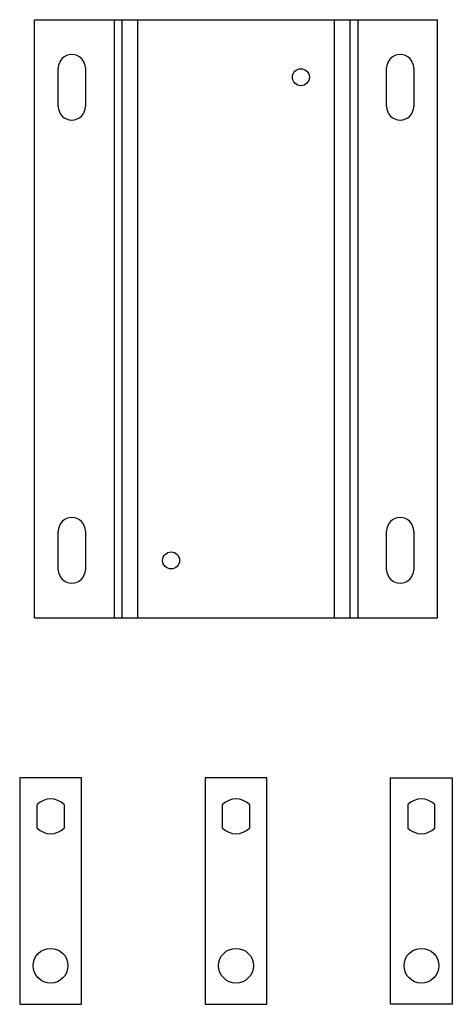
# Model space of a CAD drawing. Units: millimetres. Extents: x 50 to 162, y 22 to 277.
import ezdxf

# ---------------------------------------------------------------- set-up
doc = ezdxf.new("R2010")
doc.units = ezdxf.units.MM
doc.header["$LTSCALE"] = 19.408827
doc.layers.get('0').update_dxf_attribs({"linetype": 'CONTINUOUS'})

msp = doc.modelspace()

# ---------------------------------------------------------------- linework, layer by layer
at = {"color": 7}
for p, q in [((53.48, 122.16), (53.48, 277.16)), ((53.48, 277.16), (157.78, 277.16)), ((74.13, 122.16), (74.13, 277.16)), ((76.13, 122.16), (76.13, 277.16)), ((80.13, 277.16), (80.13, 122.16)), ((131.13, 122.16), (131.13, 277.16)), ((135.13, 277.16), (135.13, 122.16)), ((137.13, 277.16), (137.13, 122.16)), ((157.78, 122.16), (157.78, 277.16)), ((59.63, 254.66), (59.63, 264.66)), ((66.63, 264.66), (66.63, 254.66)), ((144.63, 254.66), (144.63, 264.66)), ((151.63, 264.66), (151.63, 254.66)), ((59.63, 134.66), (59.63, 144.66)), ((66.63, 144.66), (66.63, 134.66)), ((144.63, 134.66), (144.63, 144.66)), ((151.63, 144.66), (151.63, 134.66)), ((53.48, 122.16), (157.78, 122.16)), ((65.63, 80.75), (49.63, 80.75)), ((49.63, 80.75), (49.63, 22.05)), ((65.63, 22.05), (65.63, 80.75)), ((113.63, 80.75), (97.63, 80.75)), ((97.63, 80.75), (97.63, 22.05)), ((113.63, 22.05), (113.63, 80.75)), ((145.63, 80.75), (161.63, 80.75)), ((145.63, 22.05), (145.63, 80.75)), ((161.63, 80.75), (161.63, 22.05)), ((54.13, 67.68), (54.13, 73.82)), ((61.13, 73.82), (61.13, 67.68)), ((102.13, 67.68), (102.13, 73.82)), ((109.13, 73.82), (109.13, 67.68)), ((150.13, 73.82), (150.13, 67.68)), ((157.13, 67.68), (157.13, 73.82)), ((49.63, 22.05), (65.63, 22.05)), ((97.63, 22.05), (113.63, 22.05)), ((161.63, 22.05), (145.63, 22.05))]:
    msp.add_line(p, q, dxfattribs=at)
for centre, radius in [((122.43, 262.26), 2.2), ((88.83, 137.06), 2.2), ((57.63, 32.05), 4.5), ((105.63, 32.05), 4.5), ((153.63, 32.05), 4.5)]:
    msp.add_circle(centre, radius, dxfattribs=at)
for centre, radius, start, end in [((63.13, 264.66), 3.5, 0, 180), ((148.13, 264.66), 3.5, 0, 180), ((63.13, 254.66), 3.5, 180, 360), ((148.13, 254.66), 3.5, 180, 360), ((63.13, 144.66), 3.5, 0, 180), ((148.13, 144.66), 3.5, 0, 180), ((63.13, 134.66), 3.5, 180, 360), ((148.13, 134.66), 3.5, 180, 360), ((57.63, 70.25), 5, 45.573, 134.427), ((105.63, 70.25), 5, 45.573, 134.427), ((153.63, 70.25), 5, 45.573, 134.427), ((57.63, 71.25), 5, 225.573, 314.427), ((105.63, 71.25), 5, 225.573, 314.427), ((153.63, 71.25), 5, 225.573, 314.427)]:
    msp.add_arc(centre, radius, start, end, dxfattribs=at)

doc.saveas('drawing.dxf')
